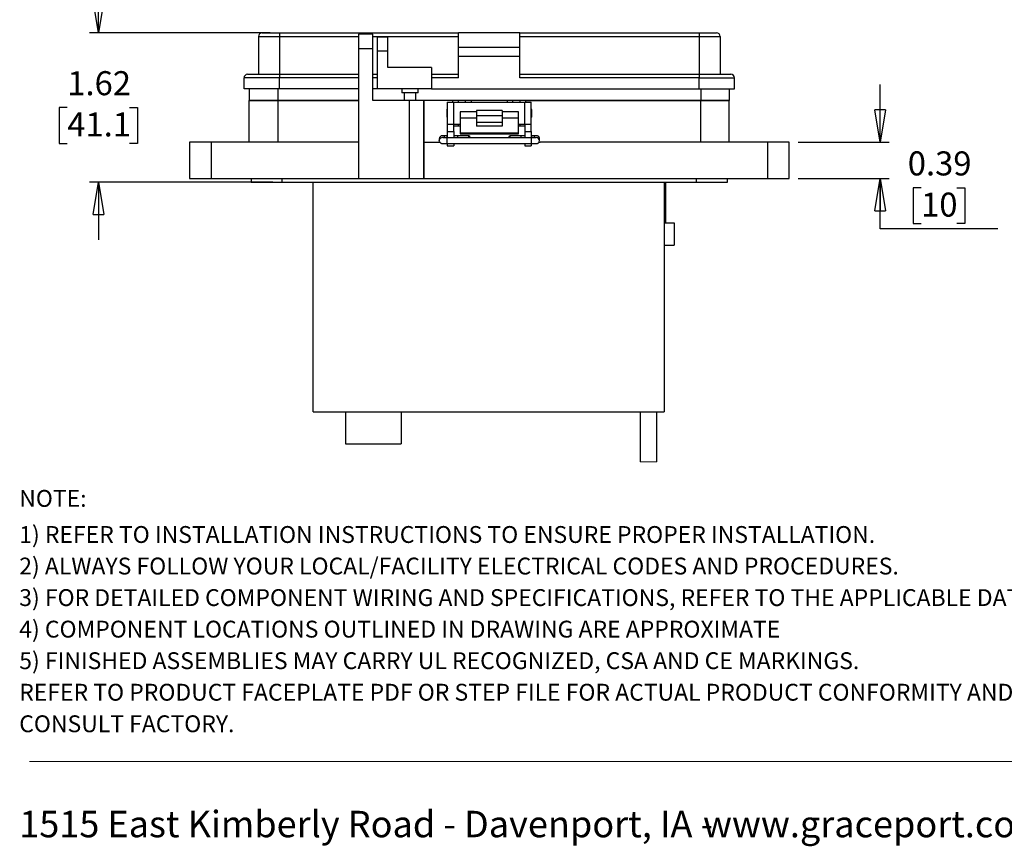
# Model space of a CAD drawing. Units: inches. Extents: x 0.5 to 8.7, y 0.3 to 11.
# Drawn here: x 0.5 to 4.7, y 0.3 to 3.9 of the extents above; entities that cross this region are included whole.
import ezdxf

# ---------------------------------------------------------------- set-up
doc = ezdxf.new("R2010")
doc.units = ezdxf.units.IN
doc.header["$MEASUREMENT"] = 0
doc.layers.add('BORDER', color=7, linetype='Continuous')
doc.styles.add('SLDTEXTSTYLE2', font='arial.ttf', dxfattribs={"width": 0.948})
doc.styles.add('SLDTEXTSTYLE3', font='arialbd.ttf', dxfattribs={"width": 0.948})
doc.dimstyles.new('SLDDIMSTYLE1', dxfattribs={"dimtxt": 0.101115, "dimasz": 0.14, "dimexe": 0, "dimexo": 0.0625, "dimgap": 0.025279, "dimtad": 0, "dimtih": 1, "dimtoh": 1, "dimlfac": 2.5, "dimrnd": 1e-09, "dimdsep": 46, "dimtxsty": 'SLDTEXTSTYLE2', "dimblk1": 'CLOSED', "dimblk2": 'CLOSED', "dimsah": 1, "dimcen": 0.09, "dimadec": 0, "dimazin": 2, "dimtfac": 1, "dimtmove": 0, "dimatfit": 0, "dimldrblk": 'CLOSED', "dimfxl": 1, "dimfrac": 2, "dimtolj": 1, "dimtzin": 12, "dimarcsym": 0})
doc.dimstyles.new('SLDDIMSTYLE3', dxfattribs={"dimtxt": 0.101115, "dimasz": 0.14, "dimexe": 0, "dimexo": 0.0625, "dimgap": 0.025279, "dimtad": 0, "dimtih": 1, "dimtoh": 1, "dimlfac": 2.5, "dimrnd": 1e-09, "dimzin": 12, "dimdsep": 46, "dimtxsty": 'SLDTEXTSTYLE2', "dimblk1": 'CLOSED', "dimblk2": 'CLOSED', "dimsah": 1, "dimcen": 0.09, "dimadec": 0, "dimazin": 3, "dimtfac": 1, "dimtmove": 0, "dimatfit": 0, "dimldrblk": 'CLOSED', "dimfxl": 1, "dimfrac": 2, "dimtolj": 1, "dimtzin": 12, "dimarcsym": 0})

# ---------------------------------------------------------------- blocks, each defined once
blk = doc.blocks.new('SW_NOTE_0')
at = {"layer": 'BORDER', "color": 0, "char_height": 0.114583, "attachment_point": 1, "style": 'SLDTEXTSTYLE2'}
for s, insert in [('1515 East Kimberly Road - Davenport, IA - ', (0, 0.1477)), ('www.graceport.com -', (2.9612, 0.1477))]:
    blk.add_mtext(s, dxfattribs=dict(at, insert=insert))
blk = doc.blocks.new('SW_NOTE_1')
at = {"layer": 'BORDER', "color": 0, "attachment_point": 1}
for s, insert, char_height, style in [('NOTE:', (0, 0.094), 0.07292, 'SLDTEXTSTYLE3'), ('1) REFER TO INSTALLATION INSTRUCTIONS TO ENSURE PROPER INSTALLATION. ', (0, -0.0623), 0.072917, 'SLDTEXTSTYLE2'), ('2) ALWAYS FOLLOW YOUR LOCAL/FACILITY ELECTRICAL CODES AND PROCEDURES.', (0, -0.1989), 0.072917, 'SLDTEXTSTYLE2'), ('3) FOR DETAILED COMPONENT WIRING AND SPECIFICATIONS, REFER TO THE APPLICABLE DATA SHEETS.', (0, -0.3355), 0.072917, 'SLDTEXTSTYLE2'), ('4) COMPONENT LOCATIONS OUTLINED IN DRAWING ARE APPROXIMATE', (0, -0.4721), 0.072917, 'SLDTEXTSTYLE2'), ('5) FINISHED ASSEMBLIES MAY CARRY UL RECOGNIZED, CSA AND CE MARKINGS.', (0, -0.6087), 0.072917, 'SLDTEXTSTYLE2'), ('REFER TO PRODUCT FACEPLATE PDF OR STEP FILE FOR ACTUAL PRODUCT CONFORMITY AND LISTINGS OR', (0, -0.7453), 0.072917, 'SLDTEXTSTYLE2'), ('CONSULT FACTORY.', (0, -0.8819), 0.072917, 'SLDTEXTSTYLE2')]:
    blk.add_mtext(s, dxfattribs=dict(at, insert=insert, char_height=char_height, style=style))
blk = doc.blocks.new('_Closed')
at = {"color": 0, "linetype": 'ByBlock', "lineweight": -2}
for p, q in [((-1, 0.166667), (0, 0)), ((-1, 0.166667), (-1, -0.166667)), ((0, 0), (-1, -0.166667)), ((0, 0), (-1, 0))]:
    blk.add_line(p, q, dxfattribs=at)
blk = doc.blocks.new('_D_4')
at = {"layer": 'BORDER', "transparency": 16777216}
for p, q in [((0.8086, 3.8213), (0.8086, 4.0713)), ((1.5528, 3.8213), (0.7692, 3.8213)), ((0.6735, 3.4977), (0.6388, 3.4977)), ((0.6388, 3.4977), (0.6388, 3.3424)), ((0.9436, 3.4977), (0.9783, 3.4977)), ((0.9783, 3.4977), (0.9783, 3.3424)), ((0.6388, 3.3424), (0.6735, 3.3424)), ((0.9783, 3.3424), (0.9436, 3.3424)), ((1.5644, 3.1741), (0.7692, 3.1741)), ((0.8086, 3.1741), (0.8086, 2.9241))]:
    blk.add_line(p, q, dxfattribs=at)
at = {"layer": 'BORDER', "transparency": 16777216, "xscale": 0.14, "yscale": 0.14}
for p, rotation in [((0.8086, 3.8213, 0.7549), 270.0000000000004), ((0.8086, 3.1741, 0.7549), 90.0000000000004)]:
    blk.add_blockref('_Closed', p, dxfattribs=dict(at, rotation=rotation))
at = {"layer": 'BORDER', "transparency": 16777216, "char_height": 0.10417, "attachment_point": 1, "style": 'SLDTEXTSTYLE2'}
for s, insert in [('1.62', (0.6735, 3.6551)), ('41.1', (0.6735, 3.4767))]:
    blk.add_mtext(s, dxfattribs=dict(at, insert=insert))
blk = doc.blocks.new('_D_5')
at = {"layer": 'BORDER', "transparency": 16777216}
for p, q in [((4.1937, 3.3472), (4.1937, 3.5972)), ((3.8394, 3.3472), (4.2331, 3.3472)), ((3.8394, 3.1898), (4.2331, 3.1898)), ((4.1937, 2.9719), (4.1937, 3.1898)), ((4.3712, 3.1504), (4.3365, 3.1504)), ((4.3365, 3.1504), (4.3365, 2.9951)), ((4.5256, 3.1504), (4.5603, 3.1504)), ((4.5603, 3.1504), (4.5603, 2.9951)), ((4.3365, 2.9951), (4.3712, 2.9951)), ((4.5603, 2.9951), (4.5256, 2.9951)), ((4.7031, 2.9719), (4.1937, 2.9719))]:
    blk.add_line(p, q, dxfattribs=at)
at = {"layer": 'BORDER', "transparency": 16777216, "xscale": 0.14, "yscale": 0.14}
for p, rotation in [((4.1937, 3.3472, 0.7549), 270.0000000000004), ((4.1937, 3.1898, 0.7549), 90.0000000000004)]:
    blk.add_blockref('_Closed', p, dxfattribs=dict(at, rotation=rotation))
at = {"layer": 'BORDER', "transparency": 16777216, "char_height": 0.10417, "attachment_point": 1, "style": 'SLDTEXTSTYLE2'}
for s, insert in [('0.39', (4.3134, 3.3078)), ('10', (4.3712, 3.1294))]:
    blk.add_mtext(s, dxfattribs=dict(at, insert=insert))

msp = doc.modelspace()

# ---------------------------------------------------------------- linework, layer by layer
at = {"color": 7, "linetype": 'Continuous', "lineweight": 25}
for p, q in [((1.5016, 3.8056), (1.5922, 3.8056)), ((1.5016, 3.8056), (1.5016, 3.6417)), ((1.5172, 3.8213), (1.5922, 3.8213)), ((1.5922, 3.8213), (1.5922, 3.8056)), ((1.5922, 3.8213), (2.3684, 3.8213)), ((1.5922, 3.8056), (1.5922, 3.6417)), ((1.9973, 3.8149), (1.9344, 3.8149)), ((1.9344, 3.8149), (1.9344, 3.7519)), ((1.9973, 3.7519), (1.9973, 3.8149)), ((2.017, 3.8041), (2.0622, 3.8041)), ((2.017, 3.7416), (2.017, 3.8041)), ((2.0622, 3.7416), (2.0622, 3.8041)), ((2.3684, 3.7588), (2.3684, 3.8213)), ((2.6339, 3.8213), (2.3684, 3.8213)), ((2.6339, 3.7588), (2.6339, 3.8213)), ((2.6339, 3.8213), (3.4101, 3.8213)), ((2.6339, 3.8056), (3.4101, 3.8056)), ((3.4101, 3.8213), (3.4101, 3.8056)), ((3.4101, 3.8213), (3.485, 3.8213)), ((3.4101, 3.8056), (3.5006, 3.8056)), ((3.4101, 3.8056), (3.4101, 3.6417)), ((3.5006, 3.8056), (3.5006, 3.6417)), ((2.3684, 3.7588), (2.6339, 3.7588)), ((2.3684, 3.7197), (2.3684, 3.7588)), ((2.6339, 3.7197), (2.6339, 3.7588)), ((1.9344, 3.7519), (1.9344, 3.1898)), ((1.9973, 3.7519), (1.9344, 3.7519)), ((1.9973, 3.5283), (1.9973, 3.7519)), ((2.0622, 3.7416), (2.017, 3.7416)), ((2.017, 3.5792), (2.017, 3.7416)), ((2.0622, 3.6713), (2.0622, 3.7416)), ((2.3684, 3.7197), (2.6339, 3.7197)), ((2.3684, 3.626), (2.3684, 3.7197)), ((2.6339, 3.626), (2.6339, 3.7197)), ((2.2512, 3.6713), (2.0622, 3.6713)), ((2.2512, 3.6713), (2.2512, 3.5792)), ((1.5922, 3.626), (1.4391, 3.626)), ((1.4391, 3.5792), (1.4391, 3.626)), ((1.4547, 3.6417), (1.5922, 3.6417)), ((1.5922, 3.6417), (1.5922, 3.626)), ((1.5922, 3.6417), (1.9344, 3.6417)), ((1.5922, 3.5792), (1.5922, 3.626)), ((1.9973, 3.6417), (2.017, 3.6417)), ((2.2512, 3.6417), (2.3684, 3.6417)), ((2.3684, 3.626), (2.2512, 3.626)), ((2.6339, 3.6417), (3.4101, 3.6417)), ((3.4101, 3.626), (2.6339, 3.626)), ((3.4101, 3.6417), (3.4101, 3.626)), ((3.4101, 3.6417), (3.5475, 3.6417)), ((3.4101, 3.626), (3.5631, 3.626)), ((3.4101, 3.5792), (3.4101, 3.626)), ((3.5631, 3.5792), (3.5631, 3.626)), ((1.5922, 3.5792), (1.4391, 3.5792)), ((1.462, 3.5792), (1.462, 3.5283)), ((1.9344, 3.5792), (1.5922, 3.5792)), ((2.017, 3.5792), (1.9973, 3.5792)), ((2.2512, 3.5792), (2.017, 3.5792)), ((2.1224, 3.5792), (2.1224, 3.562)), ((2.1575, 3.562), (2.1224, 3.562)), ((2.1325, 3.562), (2.1325, 3.5283)), ((2.1927, 3.562), (2.1575, 3.562)), ((2.1826, 3.5283), (2.1826, 3.562)), ((2.1927, 3.562), (2.1927, 3.5792)), ((2.2512, 3.5792), (3.4101, 3.5792)), ((3.4101, 3.5792), (3.5631, 3.5792)), ((3.5402, 3.5792), (3.5402, 3.5283)), ((1.462, 3.3472), (1.462, 3.5283)), ((1.5849, 3.5283), (1.462, 3.5283)), ((1.462, 3.5283), (1.5848, 3.5283)), ((1.5848, 3.5283), (1.9344, 3.5283)), ((1.5849, 3.5283), (1.5849, 3.3472)), ((1.9344, 3.5283), (1.5849, 3.5283)), ((2.1548, 3.5283), (1.9973, 3.5283)), ((2.1548, 3.5283), (2.1548, 3.1898)), ((2.2178, 3.5283), (2.1548, 3.5283)), ((2.2178, 3.5283), (2.2178, 3.1898)), ((2.2178, 3.3472), (2.2178, 3.5283)), ((2.3437, 3.5283), (2.2178, 3.5283)), ((2.3191, 3.5204), (2.3191, 3.426)), ((2.3191, 3.5204), (2.3471, 3.5204)), ((2.3673, 3.5283), (2.3437, 3.5283)), ((2.3471, 3.426), (2.3471, 3.5204)), ((2.3471, 3.5204), (2.6551, 3.5204)), ((2.3673, 3.5204), (2.3673, 3.5283)), ((2.3988, 3.5283), (2.3673, 3.5283)), ((2.3988, 3.5204), (2.3988, 3.5283)), ((2.4224, 3.5283), (2.3988, 3.5283)), ((2.5799, 3.5283), (2.4224, 3.5283)), ((2.6035, 3.5283), (2.5799, 3.5283)), ((2.6035, 3.5204), (2.6035, 3.5283)), ((2.635, 3.5283), (2.6035, 3.5283)), ((2.635, 3.5204), (2.635, 3.5283)), ((2.6586, 3.5283), (2.635, 3.5283)), ((2.6551, 3.426), (2.6551, 3.5204)), ((2.6551, 3.5204), (2.6831, 3.5204)), ((3.4175, 3.5283), (2.6586, 3.5283)), ((2.6586, 3.5283), (3.4174, 3.5283)), ((2.6831, 3.426), (2.6831, 3.5204)), ((3.4174, 3.5283), (3.5402, 3.5283)), ((3.4175, 3.3472), (3.4175, 3.5283)), ((3.5402, 3.5283), (3.4175, 3.5283)), ((3.5402, 3.3472), (3.5402, 3.5283)), ((2.3191, 3.4913), (2.3171, 3.4892)), ((2.3171, 3.4892), (2.3171, 3.4572)), ((2.3171, 3.4572), (2.3191, 3.4551)), ((2.4451, 3.4792), (2.3751, 3.4792)), ((2.3751, 3.4792), (2.3751, 3.452)), ((2.5571, 3.485), (2.4451, 3.485)), ((2.4451, 3.485), (2.4451, 3.4635)), ((2.4451, 3.4635), (2.5571, 3.4635)), ((2.4451, 3.4635), (2.4451, 3.4326)), ((2.5571, 3.485), (2.5571, 3.4635)), ((2.6271, 3.4792), (2.5571, 3.4792)), ((2.5571, 3.4635), (2.5571, 3.4326)), ((2.6271, 3.452), (2.6271, 3.4792)), ((2.6852, 3.4892), (2.6831, 3.4913)), ((2.6831, 3.4551), (2.6852, 3.4572)), ((2.6852, 3.4572), (2.6852, 3.4892)), ((2.3191, 3.426), (2.3471, 3.426)), ((2.3191, 3.426), (2.3191, 3.3945)), ((2.3471, 3.426), (2.3751, 3.426)), ((2.3471, 3.3945), (2.3471, 3.426)), ((2.3471, 3.4181), (2.3673, 3.4181)), ((2.3673, 3.4181), (2.3673, 3.426)), ((2.3673, 3.4181), (2.3751, 3.4181)), ((2.4451, 3.452), (2.3751, 3.452)), ((2.3751, 3.452), (2.3751, 3.3884)), ((2.5571, 3.4326), (2.4451, 3.4326)), ((2.4451, 3.4326), (2.4451, 3.4169)), ((2.5571, 3.4169), (2.4451, 3.4169)), ((2.6271, 3.452), (2.5571, 3.452)), ((2.5571, 3.4326), (2.5571, 3.4169)), ((2.6271, 3.3884), (2.6271, 3.452)), ((2.6271, 3.426), (2.6551, 3.426)), ((2.6271, 3.4181), (2.635, 3.4181)), ((2.635, 3.4181), (2.635, 3.426)), ((2.635, 3.4181), (2.6551, 3.4181)), ((2.6551, 3.426), (2.6831, 3.426)), ((2.6551, 3.426), (2.6551, 3.3945)), ((2.6831, 3.3945), (2.6831, 3.426)), ((2.3191, 3.3757), (2.3186, 3.3757)), ((2.3191, 3.3945), (2.3471, 3.3945)), ((2.3191, 3.3945), (2.3191, 3.3669)), ((2.3471, 3.3945), (2.3471, 3.3669)), ((2.3643, 3.3757), (2.3471, 3.3757)), ((2.4143, 3.3755), (2.3643, 3.3757)), ((2.3751, 3.3884), (2.6271, 3.3884)), ((2.3751, 3.3884), (2.3751, 3.3831)), ((2.3751, 3.3831), (2.6271, 3.3831)), ((2.639, 3.3757), (2.589, 3.3755)), ((2.6271, 3.3831), (2.6271, 3.3884)), ((2.6551, 3.3757), (2.639, 3.3757)), ((2.6551, 3.3945), (2.6831, 3.3945)), ((2.6551, 3.3945), (2.6551, 3.3669)), ((2.6831, 3.3945), (2.6831, 3.3669)), ((2.6847, 3.3757), (2.6831, 3.3757)), ((1.2023, 3.3472), (1.2023, 3.1898)), ((1.2967, 3.3472), (1.2023, 3.3472)), ((1.2967, 3.3472), (1.2967, 3.1898)), ((1.9344, 3.3472), (1.2967, 3.3472)), ((2.2178, 3.1898), (2.2178, 3.3472)), ((2.2178, 3.3472), (2.287, 3.3472)), ((2.2849, 3.3657), (2.2845, 3.3625)), ((2.2845, 3.3625), (2.2845, 3.3546)), ((2.2845, 3.3546), (2.2846, 3.356)), ((2.6847, 3.3669), (2.3186, 3.3669)), ((2.3186, 3.3414), (2.6847, 3.3414)), ((2.3191, 3.3413), (2.3191, 3.3315)), ((2.3191, 3.3315), (2.3471, 3.3315)), ((2.3471, 3.3414), (2.3471, 3.3315)), ((2.6551, 3.3414), (2.6551, 3.3315)), ((2.6551, 3.3315), (2.6831, 3.3315)), ((2.6831, 3.3414), (2.6831, 3.3315)), ((2.7164, 3.3472), (2.7216, 3.3472)), ((2.7188, 3.3546), (2.7188, 3.3625)), ((3.7056, 3.3472), (2.7216, 3.3472)), ((3.7056, 3.3472), (3.7056, 3.1898)), ((3.8, 3.3472), (3.7056, 3.3472)), ((3.8, 3.1898), (3.8, 3.3472)), ((1.2023, 3.1898), (1.2967, 3.1898)), ((1.2967, 3.1898), (1.9344, 3.1898)), ((1.4699, 3.1898), (1.4699, 3.1741)), ((1.4699, 3.1741), (1.6037, 3.1741)), ((1.6037, 3.1741), (1.6037, 3.1898)), ((1.6037, 3.1741), (3.3986, 3.1741)), ((1.7391, 2.1798), (1.7391, 3.1741)), ((1.9344, 3.1898), (2.1548, 3.1898)), ((2.1548, 3.1898), (2.2178, 3.1898)), ((2.2178, 3.1898), (3.7056, 3.1898)), ((3.2591, 3.1741), (3.2591, 2.1798)), ((3.2603, 3.1695), (3.2591, 3.1695)), ((3.2603, 3.1695), (3.2603, 3.1537)), ((3.2656, 3.0382), (3.2656, 3.1741)), ((3.3986, 3.1741), (3.3986, 3.1898)), ((3.3986, 3.1741), (3.5324, 3.1741)), ((3.5324, 3.1741), (3.5324, 3.1898)), ((3.7056, 3.1898), (3.8, 3.1898)), ((3.2603, 3.1537), (3.2591, 3.1537)), ((3.2656, 2.9978), (3.2656, 3.0382)), ((3.2591, 2.9978), (3.3016, 2.9978)), ((3.3016, 2.9978), (3.3016, 2.9018)), ((3.2591, 2.9018), (3.3016, 2.9018)), ((3.2591, 2.8942), (3.2595, 2.8929)), ((1.7391, 2.1798), (3.2591, 2.1798)), ((1.8791, 2.1798), (1.8791, 2.041)), ((2.1191, 2.1798), (2.1191, 2.041)), ((3.1548, 2.1798), (3.1548, 1.9641)), ((3.2268, 1.9641), (3.2268, 2.1798)), ((1.8791, 2.041), (2.1191, 2.041))]:
    msp.add_line(p, q, dxfattribs=at)
at = {"color": 8, "linetype": 'Continuous', "lineweight": 25}
for p, q in [((1.5922, 3.8056), (1.9344, 3.8056)), ((1.9973, 3.8056), (2.3684, 3.8056)), ((1.9344, 3.626), (1.5922, 3.626)), ((2.017, 3.626), (1.9973, 3.626)), ((1.5848, 3.5792), (1.5848, 3.5283)), ((3.4174, 3.5792), (3.4174, 3.5283)), ((2.3437, 3.5204), (2.3437, 3.5283)), ((2.3988, 3.5204), (2.3988, 3.5283)), ((2.4224, 3.5283), (2.4224, 3.5204)), ((2.5799, 3.5204), (2.5799, 3.5283)), ((2.6586, 3.5283), (2.6586, 3.5204)), ((2.3186, 3.367), (2.3186, 3.3757)), ((2.6847, 3.3757), (2.6847, 3.3669)), ((2.3186, 3.3539), (2.3186, 3.3669)), ((2.3186, 3.3414), (2.3186, 3.3539)), ((2.6847, 3.3414), (2.6847, 3.3669)), ((3.2656, 3.0382), (3.2591, 3.0382))]:
    msp.add_line(p, q, dxfattribs=at)
at = {"color": 7, "linetype": 'Continuous', "lineweight": 18}
msp.add_line((3.1548, 1.9641), (3.2268, 1.9641), dxfattribs=at)
at = {"color": 7, "linetype": 'Continuous', "lineweight": 25, "flags": 128}
for points in [[(2.4122, 3.3669), (2.4123, 3.3676), (2.4128, 3.3718), (2.4135, 3.3746), (2.4143, 3.3755), (2.4152, 3.3746), (2.4159, 3.3718), (2.4164, 3.3676), (2.4164, 3.3669)], [(2.5869, 3.3669), (2.587, 3.3676), (2.5874, 3.3718), (2.5881, 3.3746), (2.589, 3.3755), (2.5898, 3.3746), (2.5906, 3.3718), (2.5911, 3.3676), (2.5911, 3.3669)], [(2.7165, 3.3473), (2.7178, 3.3497), (2.7188, 3.3546)]]:
    msp.add_lwpolyline(points, dxfattribs=at)
at = {"color": 7, "linetype": 'Continuous', "lineweight": 25}
for centre, radius, start, end in [((1.5172, 3.8056), 0.0156, 89.9998, 179.9998), ((3.485, 3.8056), 0.0156, 0.0002, 89.9998), ((1.4547, 3.626), 0.0156, 89.9998, 180.0002), ((3.5475, 3.626), 0.0156, 0.0005, 89.9995), ((2.3852, 3.3687), 0.022, 161.4495, 184.5547), ((2.6157, 3.3684), 0.0244, 356.5581, 17.437), ((2.706, 3.3625), 0.0128, 0.0055, 90.0048), ((2.706, 3.3546), 0.0128, 0.0075, 46.5097)]:
    msp.add_arc(centre, radius, start, end, dxfattribs=at)
at = {"color": 8, "linetype": 'Continuous', "lineweight": 25}
for centre, radius, start, end in [((2.2973, 3.3625), 0.0128, 20.6439, 165.4282), ((2.706, 3.3625), 0.0128, 89.9954, 159.5308), ((2.2973, 3.3546), 0.0128, 79.9898, 173.4764), ((2.706, 3.3546), 0.0128, 46.5166, 98.625), ((3.2548, 3.0391), 0.0108, 293.5303, 355.1443)]:
    msp.add_arc(centre, radius, start, end, dxfattribs=at)
at = {"color": 7, "linetype": 'Continuous', "lineweight": 25}
for points, knots in [([(2.3186, 3.3757), (2.316, 3.3757), (2.3125, 3.3757), (2.3077, 3.3756), (2.3045, 3.3756), (2.3015, 3.3755), (2.2992, 3.3755), (2.2974, 3.3754), (2.296, 3.3753), (2.2948, 3.3751), (2.2935, 3.3747), (2.2918, 3.3741), (2.2892, 3.3726), (2.2864, 3.3698), (2.2855, 3.3671), (2.285, 3.3657)], [0, 0, 0, 0, 0.205309, 0.276109, 0.376684, 0.455081, 0.51493, 0.557447, 0.596171, 0.628048, 0.65635, 0.697932, 0.77323, 0.887356, 1, 1, 1, 1]), ([(2.7185, 3.362), (2.7186, 3.3629), (2.7188, 3.3653), (2.7172, 3.3693), (2.7142, 3.3726), (2.7112, 3.3743), (2.7091, 3.375), (2.7075, 3.3753), (2.7059, 3.3754), (2.7039, 3.3755), (2.7014, 3.3755), (2.6985, 3.3756), (2.695, 3.3756), (2.6904, 3.3757), (2.6869, 3.3757), (2.6847, 3.3757)], [0, 0, 0, 0, 0.060647, 0.175974, 0.291388, 0.377644, 0.421482, 0.448605, 0.493806, 0.534502, 0.594771, 0.669418, 0.746532, 0.846694, 1, 1, 1, 1]), ([(2.2848, 3.356), (2.2847, 3.3548), (2.2844, 3.352), (2.2861, 3.3478), (2.2891, 3.3445), (2.2921, 3.3428), (2.2942, 3.3421), (2.2958, 3.3418), (2.2974, 3.3417), (2.2994, 3.3416), (2.3019, 3.3415), (2.3048, 3.3415), (2.3083, 3.3414), (2.3129, 3.3414), (2.3165, 3.3414), (2.3186, 3.3414)], [0, 0, 0, 0, 0.081174, 0.193981, 0.306874, 0.391246, 0.434125, 0.460654, 0.504868, 0.544676, 0.603627, 0.676642, 0.752071, 0.850044, 1, 1, 1, 1]), ([(2.3186, 3.3669), (2.3161, 3.3669), (2.3127, 3.3669), (2.3081, 3.367), (2.3051, 3.367), (2.3023, 3.3671), (2.3004, 3.3671), (2.2994, 3.3672), (2.299, 3.3672), (2.299, 3.3672)], [0, 0, 0, 0, 0.3854, 0.518603, 0.705127, 0.845848, 0.943121, 0.993303, 1, 1, 1, 1]), ([(2.7044, 3.3672), (2.7042, 3.3672), (2.7035, 3.3671), (2.7018, 3.3671), (2.6994, 3.367), (2.6963, 3.367), (2.6924, 3.367), (2.6885, 3.3669), (2.6858, 3.3669), (2.6847, 3.3669)], [0, 0, 0, 0, 0.026933, 0.112376, 0.246879, 0.402152, 0.584575, 0.841877, 1, 1, 1, 1]), ([(2.6847, 3.3414), (2.6873, 3.3414), (2.6908, 3.3414), (2.6956, 3.3414), (2.6988, 3.3415), (2.7018, 3.3415), (2.7041, 3.3416), (2.7059, 3.3417), (2.7073, 3.3418), (2.7086, 3.342), (2.7098, 3.3423), (2.7115, 3.343), (2.7141, 3.3444), (2.7156, 3.3462), (2.7165, 3.3473)], [0, 0, 0, 0, 0.232551, 0.312746, 0.426665, 0.515466, 0.583256, 0.631415, 0.675277, 0.711383, 0.743441, 0.79054, 0.875829, 1, 1, 1, 1]), ([(3.2595, 2.8929), (3.2594, 2.8929), (3.2593, 2.8928), (3.2592, 2.8928), (3.2591, 2.8928)], [0, 0, 0, 0, 0.445811, 1, 1, 1, 1])]:
    msp.add_open_spline(points, degree=3, knots=knots, dxfattribs=at)
at = {"layer": 'BORDER', "color": 7, "linetype": 'Continuous', "lineweight": 18}
msp.add_line((0.5099, 0.6658), (7.976, 0.6658), dxfattribs=at)

# ---------------------------------------------------------------- block references
at = {"layer": 'BORDER'}
for name, p in [('SW_NOTE_1', (0.4655, 1.7475)), ('SW_NOTE_0', (0.4655, 0.3045))]:
    msp.add_blockref(name, p, dxfattribs=at)

# ---------------------------------------------------------------- dimensions: what is measured, and where the dimension line sits
for base, p1, p2, dimstyle, picture, middle in [((0.8086, 3.1741), (1.5922, 3.8213), (1.6037, 3.1741), 'SLDDIMSTYLE3', '_D_4', (0.8086, 3.4977)), ((4.1937, 3.1898), (3.8, 3.3472), (3.8, 3.1898), 'SLDDIMSTYLE1', '_D_5', (4.1937, 3.1504))]:
    dim = msp.add_linear_dim(base=base, p1=p1, p2=p2, angle=90, dimstyle=dimstyle, dxfattribs=at)
    dim.commit()
    dim.dimension.update_dxf_attribs({"geometry": picture, "text_midpoint": middle, "dimtype": 160})

doc.saveas('drawing.dxf')
